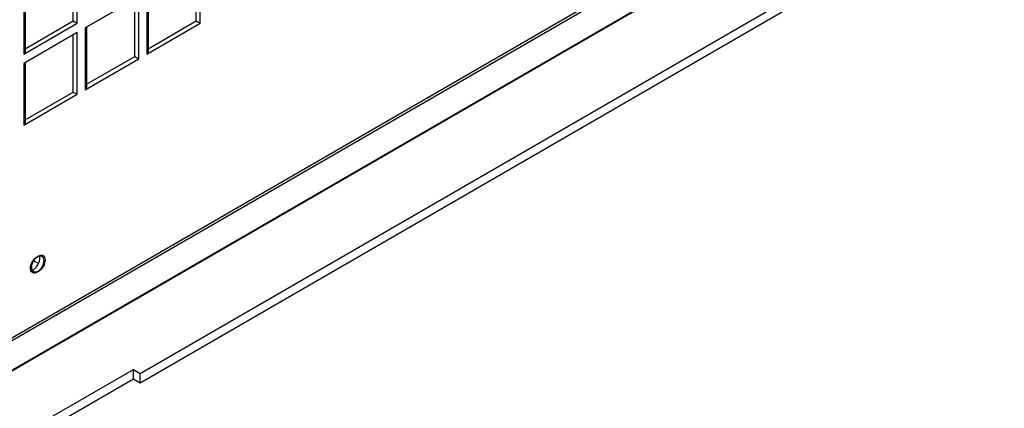
# Model space of a CAD drawing. Units: millimetres. Extents: x 7262 to 35725, y -3336 to 11437.
# Drawn here: x 34016 to 34224, y 267 to 349 of the extents above; entities that cross this region are included whole.
import ezdxf

# ---------------------------------------------------------------- set-up
doc = ezdxf.new("R2010")
doc.units = ezdxf.units.MM
doc.header["$LTSCALE"] = 25
for name, color, linetype in [('922000732', 7, 'Continuous'), ('92502678', 7, 'Continuous'), ('C__USERS_GIANLUC', 7, 'Continuous')]:
    doc.layers.add(name, color=color, linetype=linetype)

msp = doc.modelspace()

# ---------------------------------------------------------------- linework, layer by layer
at = {"layer": '922000732', "color": 7, "linetype": 'Continuous'}
for p, q in [((34041.61, 274.72), (35014.59, 836.47)), ((34041.61, 272.76), (35014.59, 834.51)), ((34019.11, 298.48), (34020.11, 297.91)), ((34023.22, 265.74), (34040.19, 275.53)), ((34040.19, 275.53), (34041.61, 274.72)), ((34040.19, 273.57), (34040.19, 275.53)), ((34024.64, 264.59), (34040.19, 273.57)), ((34040.19, 273.57), (34041.61, 272.76)), ((34041.61, 272.76), (34041.61, 274.72))]:
    msp.add_line(p, q, dxfattribs=at)
at = {"layer": '92502678', "color": 7, "linetype": 'Continuous'}
for p, q in [((33953.36, 246.96), (34482.28, 552.33)), ((33953.62, 246.52), (34482.34, 551.78)), ((33953.64, 247.12), (34482.56, 552.49)), ((33953.9, 246.68), (34482.63, 551.94)), ((34480.9, 544.53), (33959.9, 243.73)), ((34481.18, 544.7), (33960.18, 243.9)), ((34481.44, 544.97), (33960.44, 244.17)), ((34481.72, 545.13), (33960.73, 244.33)), ((34027.47, 349.18), (34027.47, 361.27)), ((34028.32, 348.69), (34028.32, 361.76)), ((34053.49, 349.18), (34053.49, 361.27)), ((34054.34, 348.69), (34054.34, 361.76)), ((34017, 355.22), (34017, 342.16)), ((34017.28, 355.39), (34017.28, 342.32)), ((34041.33, 354.24), (34030.01, 347.71)), ((34041.33, 354.24), (34030.29, 347.88)), ((34041.33, 341.18), (34041.33, 354.24)), ((34043.02, 355.22), (34043.02, 342.16)), ((34043.31, 355.39), (34043.31, 342.32)), ((34040.48, 341.67), (34040.48, 353.75)), ((34017, 342.16), (34028.32, 348.69)), ((34017.28, 343.3), (34027.47, 349.18)), ((34017.28, 343.3), (34027.47, 349.18)), ((34027.47, 349.18), (34028.32, 348.69)), ((34030.01, 347.71), (34030.01, 334.65)), ((34030.29, 347.88), (34030.29, 334.81)), ((34043.02, 342.16), (34054.34, 348.69)), ((34043.31, 343.3), (34053.49, 349.18)), ((34043.31, 343.3), (34053.49, 349.18)), ((34053.49, 349.18), (34054.34, 348.69)), ((34028.32, 346.73), (34017, 340.2)), ((34028.32, 346.73), (34017.28, 340.36)), ((34027.47, 334.16), (34027.47, 346.24)), ((34028.32, 333.67), (34028.32, 346.73)), ((34030.29, 335.79), (34040.48, 341.67)), ((34030.29, 335.79), (34040.48, 341.67)), ((34040.48, 341.67), (34041.33, 341.18)), ((34017, 340.2), (34017, 327.14)), ((34017.28, 340.36), (34017.28, 327.3)), ((34030.01, 334.65), (34041.33, 341.18)), ((34017, 327.14), (34028.32, 333.67)), ((34017.28, 328.28), (34027.47, 334.16)), ((34017.28, 328.28), (34027.47, 334.16)), ((34027.47, 334.16), (34028.32, 333.67))]:
    msp.add_line(p, q, dxfattribs=at)
for centre, major_axis in [((34019.83, 297.74), (1, 1.73)), ((34020.11, 297.91), (-1, -1.73))]:
    msp.add_ellipse(centre, major_axis=major_axis, ratio=0.57735, dxfattribs=at)
for centre, major_axis, start_param, end_param in [((34018.98, 298.23), (-1, -1.73), 0.88555, 2.703444), ((34019.26, 298.4), (1, 1.73), 3.579742, 3.826808)]:
    msp.add_ellipse(centre, major_axis=major_axis, ratio=0.57735, start_param=start_param, end_param=end_param, dxfattribs=at)
at = {"layer": 'C__USERS_GIANLUC', "color": 7, "linetype": 'Continuous'}
for p, q in [((34041.61, 274.72), (35014.59, 836.47)), ((34041.61, 272.76), (35014.59, 834.51)), ((34019.11, 298.48), (34020.11, 297.91)), ((34023.22, 265.74), (34040.19, 275.53)), ((34040.19, 275.53), (34041.61, 274.72)), ((34040.19, 273.57), (34040.19, 275.53)), ((34024.64, 264.59), (34040.19, 273.57)), ((34040.19, 273.57), (34041.61, 272.76)), ((34041.61, 272.76), (34041.61, 274.72))]:
    msp.add_line(p, q, dxfattribs=at)

doc.saveas('drawing.dxf')
